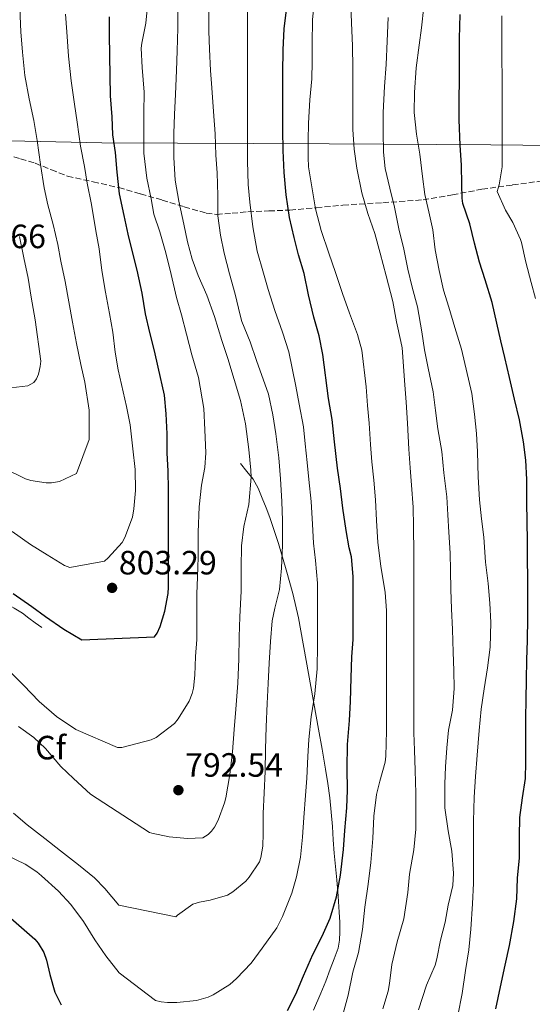
# Model space of a CAD drawing. Units: metres. Extents: x 549558 to 552994, y 4714730 to 4717068.
# Drawn here: x 550483 to 550636, y 4715248 to 4715541 of the extents above; entities that cross this region are included whole.
import ezdxf
from ezdxf.enums import TextEntityAlignment as Align

# ---------------------------------------------------------------- set-up
doc = ezdxf.new("R2010")
doc.units = ezdxf.units.M
doc.header["$MEASUREMENT"] = 0
doc.linetypes.add('DGN Style 3', pattern=[2.435891, 1.739922, -0.695969])
for name, color, linetype, lineweight in [('Cota de punto acotado terreno', 7, 'Continuous', 0), ('Curva de nivel directora', 30, 'Continuous', 30), ('Curva de nivel intermedia', 30, 'Continuous', 0), ('Etiqueta de zona arbolada', 92, 'Continuous', 0), ('Límite de municipio', 7, 'Continuous', 0), ('Línea  de bancal', 1, 'Continuous', 13), ('Punto acotado terreno (símbolo)', 7, 'Continuous', 0), ('Zona arbolada', 92, 'DGN Style 3', 0)]:
    doc.layers.add(name, color=color, linetype=linetype, lineweight=lineweight)
doc.styles.add('Style-Arial', font='arial.ttf')

# ---------------------------------------------------------------- blocks, each defined once
blk = doc.blocks.new('5PATER')
at = {"layer": 'Punto acotado terreno (símbolo)', "linetype": 'Continuous', "lineweight": 0}
h = blk.add_hatch(color=51, dxfattribs=at)
edge = h.paths.add_edge_path()
edge.add_ellipse((0, 0), major_axis=(-0.11, -0.111), ratio=0.999422, start_angle=0, end_angle=360)

msp = doc.modelspace()

# ---------------------------------------------------------------- linework, layer by layer
at = {"layer": 'Curva de nivel directora', "color": 30, "linetype": 'Continuous', "lineweight": 30, "flags": 128}
for points, elevation in [([(550580.02, 4715299.49), (550580.56, 4715306.28), (550580.72, 4715311.44), (550580.66, 4715317.91), (550580.72, 4715325.09), (550581.36, 4715332.24), (550581.7, 4715337.84), (550581.81, 4715344.87), (550582.05, 4715351.19), (550582.44, 4715356.28), (550582.5, 4715361.88), (550582.5, 4715368.92), (550582.5, 4715375.01), (550581.97, 4715380.9), (550581.3, 4715383.6), (550580.4, 4715388.68), (550579.35, 4715395.4), (550578.71, 4715401.22), (550577.81, 4715407.28), (550576.92, 4715415.09), (550576.24, 4715421.75), (550575.09, 4715427.94), (550573.38, 4715441.08), (550572.37, 4715446.63), (550570.79, 4715452.2), (550569.2, 4715458.79), (550567.84, 4715465.19), (550566.23, 4715470.69), (550564.88, 4715475.89), (550563.56, 4715481.85), (550562.5, 4715488.55), (550561.92, 4715495.14), (550561.6, 4715501.75), (550561.52, 4715507.83), (550561.52, 4715513.17), (550561.52, 4715518.33), (550561.52, 4715524.81), (550561.65, 4715531.67), (550561.94, 4715537.88), (550562.77, 4715544.37)], 775), ([(550501.7, 4715356.15), (550523.35, 4715357.06), (550524.13, 4715358.23), (550525.03, 4715360.12), (550526.45, 4715364.69), (550527.44, 4715369.96), (550527.49, 4715371.91), (550527.51, 4715378.1), (550527.54, 4715383.35), (550527.55, 4715389.67), (550527.55, 4715395.89), (550527.55, 4715400.95), (550527.43, 4715406.45), (550527.17, 4715411.73), (550527.08, 4715417.46), (550526.85, 4715423.38), (550526.31, 4715428.95), (550524.48, 4715437.29), (550523.33, 4715442.17), (550521.94, 4715447.62), (550520.69, 4715453.16), (550519.67, 4715459.32), (550518.23, 4715466.15), (550516.82, 4715471.61), (550515.52, 4715476.82), (550514.34, 4715482.39), (550512.92, 4715488.85), (550512.21, 4715495.3), (550511.72, 4715501.17), (550510.95, 4715506.36), (550510.77, 4715511.78), (550510.29, 4715518.01), (550510.13, 4715523.99), (550510.05, 4715529.91), (550509.99, 4715536.34), (550509.96, 4715541.45)], 800), ([(550634.36, 4715374.76), (550634.31, 4715380.04), (550634.28, 4715385.94), (550634.16, 4715390.95), (550634.1, 4715397.48), (550634.07, 4715403.86), (550633.81, 4715409.65), (550633.12, 4715415.11), (550631.92, 4715421.59), (550630.45, 4715427.76), (550628.93, 4715434.21), (550627.6, 4715440.21), (550626.34, 4715445.09), (550625.14, 4715450.4), (550623.81, 4715456.52), (550621.67, 4715463.25), (550620.07, 4715468.56), (550618.52, 4715474.15), (550617.11, 4715479.89), (550615.09, 4715485.94), (550614.84, 4715487.54), (550614.74, 4715491.62), (550614.72, 4715497.35), (550614.29, 4715503.35), (550614.02, 4715510.82), (550614.02, 4715516.9), (550614.05, 4715522.76), (550614.05, 4715529.32), (550614.05, 4715535.09), (550614.28, 4715542.15)], 750), ([(550624.88, 4715246.48), (550626.24, 4715253.04), (550627.62, 4715259.49), (550628.95, 4715265.33), (550630.26, 4715272.39), (550631.11, 4715279.17), (550631.35, 4715285.36), (550631.91, 4715291.32), (550631.96, 4715297.7), (550632.04, 4715303.4), (550632.82, 4715309.19), (550633.7, 4715314.95), (550633.81, 4715319.68), (550633.81, 4715326.08), (550633.81, 4715332.88), (550633.86, 4715338.5), (550633.99, 4715344.26), (550634.1, 4715350.28), (550634.26, 4715356), (550634.42, 4715362.66), (550634.42, 4715368.28), (550634.36, 4715374.76)], 750), ([(550481.36, 4715369.93), (550486.85, 4715366.15), (550490.9, 4715363.14), (550496.4, 4715359.33), (550501.7, 4715356.15)], 800), ([(550562.88, 4715245.94), (550565.38, 4715250.82), (550567.67, 4715256.24), (550570.45, 4715262.64), (550573.25, 4715268.02), (550575.63, 4715273.46), (550577.49, 4715279.76), (550578.72, 4715286.23), (550579.54, 4715293.83), (550580.02, 4715299.49)], 775), ([(550476.56, 4715276.85), (550487.73, 4715267.16), (550488.72, 4715265.99), (550490.43, 4715263.25), (550491.28, 4715260.9), (550492.18, 4715256.71), (550493.76, 4715251.38), (550495.6, 4715247.67)], 775)]:
    msp.add_lwpolyline(points, dxfattribs=dict(at, elevation=elevation))
at = {"layer": 'Curva de nivel intermedia', "color": 30, "linetype": 'Continuous', "lineweight": 0, "flags": 128}
for points, elevation in [([(550482.9, 4715330.45), (550487.47, 4715327.19), (550490.95, 4715323.89), (550495.54, 4715318.5), (550499.22, 4715315), (550504.31, 4715310.29), (550521.84, 4715298.89), (550522.56, 4715298.68), (550527.76, 4715297.64), (550533.17, 4715297.14), (550537.73, 4715297.36), (550539.35, 4715298.28), (550540.31, 4715299.3), (550541.17, 4715300.48), (550542.29, 4715302.52), (550544.19, 4715307.73), (550544.55, 4715309.25), (550545.75, 4715316.18), (550546.56, 4715322.92), (550547.07, 4715329.52), (550547.59, 4715335.6), (550548.13, 4715343.3), (550548.43, 4715350.53), (550548.55, 4715357.08), (550548.77, 4715363.04), (550549.17, 4715370.68), (550549.17, 4715377.6), (550549.27, 4715384.2), (550549.91, 4715389.86), (550551.38, 4715396.4), (550552.08, 4715404.53), (550551.97, 4715406.64), (550551.44, 4715412.77), (550550.44, 4715420.44), (550548.92, 4715427.33), (550545.17, 4715439.83), (550543.36, 4715445.25), (550541.16, 4715452.36), (550538.92, 4715458.71), (550536.36, 4715464.55), (550534.61, 4715469.41), (550533.17, 4715474.52), (550532.08, 4715479.85), (550530.63, 4715486.68), (550529.46, 4715492.9), (550529.11, 4715499.65), (550529.09, 4715506.81), (550529.32, 4715512.44), (550529.65, 4715518.5), (550529.89, 4715525.53), (550530.12, 4715531.35), (550530.29, 4715538.09), (550530.31, 4715545.69)], 790), ([(550521.03, 4715493.48), (550520.18, 4715500.9), (550520.16, 4715506.93), (550520.23, 4715512.93), (550520.28, 4715519.09), (550519.67, 4715526.45), (550519.4, 4715532.17), (550519.57, 4715533.62), (550520.77, 4715539.61), (550521.52, 4715546.87)], 795), ([(550579.19, 4715244), (550580.96, 4715250.53), (550582.4, 4715257.32), (550584.05, 4715263.16), (550585.25, 4715270.05), (550585.91, 4715276.69), (550586.95, 4715283.56), (550587.68, 4715290.02), (550588.29, 4715297.11), (550588.63, 4715303.78), (550589.41, 4715310.23), (550590.42, 4715314.21), (550591.94, 4715319.78), (550592.2, 4715321.57), (550592.4, 4715329.12), (550592.4, 4715335.52), (550592.36, 4715341.7), (550592.4, 4715348.15), (550592.4, 4715353.35), (550592.4, 4715358.52), (550592.4, 4715364.95), (550592, 4715370.29), (550590.71, 4715378.13), (550589.83, 4715385.12), (550589.35, 4715391.68), (550589.14, 4715397.86), (550588.6, 4715403.67), (550587.99, 4715409.11), (550587.57, 4715414.34), (550587.17, 4715420.63), (550586.69, 4715425.92), (550586.28, 4715431.49), (550585, 4715442.39), (550583.75, 4715447.04), (550581.38, 4715453.38), (550579.27, 4715459.17), (550577.22, 4715465.44), (550575.24, 4715471.17), (550572.92, 4715477.96), (550571.24, 4715484.36), (550570.16, 4715490.96), (550569.17, 4715496.87), (550569.11, 4715499.65), (550569.11, 4715504.68), (550569.19, 4715509.85), (550569.56, 4715516.84), (550570.12, 4715523.08), (550570.21, 4715528.09), (550570.24, 4715533.41), (550570.39, 4715540.61), (550570.96, 4715546.77)], 770), ([(550551, 4715544.37), (550550.98, 4715538.52), (550550.98, 4715533.38), (550551, 4715528.28), (550551, 4715522.25), (550551, 4715515.3), (550551, 4715512.15), (550551.03, 4715505.21), (550551.03, 4715498.6), (550551.25, 4715491.61), (550551.68, 4715486.33), (550552.58, 4715479.01), (550553.92, 4715471.77), (550555.78, 4715465.24), (550557.16, 4715460.36), (550559.17, 4715454.13), (550561.4, 4715447.72), (550563.28, 4715441.89), (550565.41, 4715431.6), (550566.42, 4715426.29), (550567.64, 4715419.54), (550568.21, 4715414.47), (550568.74, 4715408.96), (550569.25, 4715403.91), (550569.91, 4715397.38), (550570.32, 4715390.58), (550570.69, 4715384.98), (550571.25, 4715379.78), (550571.84, 4715373.09), (550571.88, 4715366.82), (550571.88, 4715361.73), (550571.81, 4715354.69), (550571.76, 4715347.6), (550571.03, 4715340.18), (550569.95, 4715333.33), (550569.28, 4715326.52), (550568.93, 4715321.46), (550568.64, 4715315.01), (550568.27, 4715309.94), (550567.76, 4715303.35), (550567.38, 4715297.49), (550566.75, 4715291.56), (550565.55, 4715285.7), (550564.24, 4715280.82), (550561.47, 4715273.89), (550559.7, 4715270.53), (550555.36, 4715264.45), (550552.11, 4715260.04), (550547.76, 4715255.46), (550545.75, 4715253.72), (550540.77, 4715250.58), (550539.35, 4715249.96), (550535.83, 4715248.98), (550530.02, 4715248.34), (550527.19, 4715248.31), (550525.38, 4715248.52), (550523.65, 4715248.96), (550512.83, 4715257.19), (550508.85, 4715262.21), (550505.62, 4715266.97), (550502.21, 4715272.44), (550498.48, 4715277.51), (550494.85, 4715281.4), (550489.75, 4715286.01), (550488.4, 4715287.16), (550484.85, 4715289.48), (550470.63, 4715296.33)], 780), ([(550478.79, 4715407.13), (550484.95, 4715404.1), (550486.59, 4715403.56), (550491.15, 4715402.89), (550492.77, 4715402.92), (550495.09, 4715403.3), (550500.13, 4715405.65), (550503.97, 4715415.78), (550503.97, 4715418.53), (550503.91, 4715424.5), (550502.66, 4715432.87), (550501.49, 4715438.04), (550500.18, 4715444.29), (550498.98, 4715450.65), (550497.84, 4715456.77), (550496.8, 4715462.73), (550495.51, 4715468.82), (550494.61, 4715473.8), (550493.25, 4715479.75), (550491.59, 4715485.61), (550490.5, 4715490.66), (550489.49, 4715497.56), (550488.44, 4715504.71), (550487.51, 4715510.69), (550486.12, 4715517.06), (550484.77, 4715524.04), (550484.1, 4715531.01), (550483.65, 4715537.03), (550483.3, 4715544.1)], 810), ([(550481.43, 4715304.63), (550485.44, 4715301.21), (550490.75, 4715297.13), (550495.38, 4715293.48), (550500.72, 4715289.29), (550505.54, 4715285.43), (550508.63, 4715282.23), (550512.72, 4715277.25), (550529.75, 4715273.86), (550530.23, 4715274.28), (550534.8, 4715277.56), (550536.71, 4715278.2), (550539.87, 4715278.76), (550545.07, 4715280.28), (550546.67, 4715281.27), (550550.48, 4715284.44), (550551.52, 4715285.57), (550554.59, 4715290.18), (550555.01, 4715291.49), (550555.59, 4715294.8), (550555.71, 4715298.6), (550555.71, 4715304.53), (550555.95, 4715310.71), (550556.31, 4715317.01), (550556.42, 4715323.7), (550556.58, 4715330.32), (550556.9, 4715337.25), (550557.12, 4715343.22), (550557.47, 4715349.24), (550557.87, 4715355.75), (550558.37, 4715361.84), (550559.19, 4715365.6), (550560.5, 4715371.19), (550561.11, 4715377.56), (550561.44, 4715384.39), (550561.43, 4715391.7), (550561.25, 4715397.33), (550560.88, 4715404.12), (550560.31, 4715410.32), (550559.4, 4715417.51), (550558.58, 4715423.12), (550557.27, 4715429.27), (550553.73, 4715439.25), (550551.8, 4715444.82), (550549.38, 4715450.85), (550548.88, 4715452.76), (550547.36, 4715459.05), (550545.7, 4715465.01), (550544.08, 4715471.16), (550543, 4715476.53), (550542.23, 4715482.28), (550542.18, 4715488.37), (550542, 4715495.11), (550541.64, 4715500.36), (550541.43, 4715506.71), (550540.88, 4715513.35), (550540.44, 4715520.36), (550540.05, 4715525.49), (550539.67, 4715531.88), (550539.56, 4715537.27), (550539.52, 4715543.64)], 785), ([(550591.27, 4715246.45), (550592.85, 4715251.7), (550593.23, 4715253.96), (550593.97, 4715259.65), (550595.49, 4715266.37), (550597.55, 4715273.19), (550598.75, 4715281.01), (550599.22, 4715286.52), (550600.51, 4715293.75), (550601.09, 4715299.89), (550601.09, 4715305.14), (550601.08, 4715310.56), (550600.92, 4715317.32), (550600.66, 4715323.38), (550600.52, 4715328.52), (550600.48, 4715333.75), (550600.48, 4715339.52), (550600.5, 4715346.58), (550600.5, 4715352.71), (550600.5, 4715358.42), (550600.5, 4715364.42), (550600.5, 4715369.83), (550600.5, 4715376.45), (550600.5, 4715381.88), (550600.44, 4715389.92), (550600.31, 4715395.64), (550599.76, 4715402.23), (550599.38, 4715407.33), (550598.96, 4715412.88), (550598.66, 4715420.68), (550598.2, 4715426.92), (550597.86, 4715432.08), (550597.03, 4715443.03), (550596.6, 4715444.92), (550595.32, 4715450.8), (550594.21, 4715456.87), (550592.31, 4715464.5), (550590.44, 4715471.19), (550588.87, 4715477), (550586.82, 4715483.04), (550585.03, 4715489.12), (550583.51, 4715496.44), (550582.76, 4715502.16), (550582.34, 4715507.94), (550582.34, 4715514.95), (550582.34, 4715520.15), (550582.34, 4715526.21), (550582.28, 4715532.9), (550581.99, 4715539.7), (550581.72, 4715545.09)], 765), ([(550613.54, 4715244.52), (550614.9, 4715251.06), (550615.89, 4715257.83), (550616.83, 4715264.02), (550617.43, 4715270.12), (550617.97, 4715277.67), (550618.2, 4715283.86), (550618.23, 4715289.51), (550618.23, 4715295.28), (550618.24, 4715302.26), (550618.47, 4715309.41), (550618.85, 4715315.52), (550619.38, 4715321.86), (550619.89, 4715329.25), (550620.56, 4715335.6), (550621.44, 4715341.67), (550622.42, 4715347.88), (550623.2, 4715354.05), (550623.35, 4715361.36), (550623.12, 4715367.12), (550622.61, 4715373), (550621.86, 4715379.32), (550621.33, 4715386.71), (550620.64, 4715392.16), (550620.07, 4715397.84), (550619.6, 4715404.66), (550619.43, 4715412.13), (550619.12, 4715417.59), (550618.55, 4715423.33), (550617.78, 4715429.49), (550614.71, 4715442.68), (550612.69, 4715449.09), (550610.92, 4715455.17), (550609.36, 4715460.24), (550607.99, 4715466.05), (550606.88, 4715472.23), (550606.1, 4715478.15), (550604.93, 4715483.51), (550603.78, 4715488.66), (550603.04, 4715493.96), (550602.26, 4715500.63), (550601.24, 4715506.61), (550600.6, 4715513.06), (550600.71, 4715519.01), (550601.22, 4715526.31), (550602.1, 4715533.04), (550602.74, 4715538.21), (550603.49, 4715544.56)], 755), ([(550517.17, 4715395.11), (550517.67, 4715400.61), (550517.63, 4715406.84), (550516.9, 4715412.97), (550516.15, 4715420.18), (550515.06, 4715425.61), (550512.55, 4715436.49), (550511.64, 4715441.8), (550510.92, 4715447.67), (550510, 4715453.27), (550508.74, 4715459.56), (550507.73, 4715466.01), (550506.95, 4715472.45), (550505.89, 4715477.85), (550504.61, 4715485.64), (550503.3, 4715492.04), (550502.52, 4715497), (550501.38, 4715503.06), (550500.36, 4715510.13), (550499.59, 4715515.48), (550498.55, 4715522.49), (550497.81, 4715529.83), (550497.3, 4715537.03), (550496.87, 4715542.29)], 805), ([(550601.89, 4715246.16), (550604.31, 4715253.46), (550606.83, 4715259.43), (550607.33, 4715261.35), (550608.43, 4715266.92), (550609.81, 4715272.21), (550610.75, 4715277.27), (550612.05, 4715283.16), (550612.26, 4715286.8), (550611.75, 4715293.32), (550610.66, 4715299.44), (550609.68, 4715306.24), (550609.67, 4715307.81), (550609.75, 4715313.35), (550609.96, 4715318.44), (550610.31, 4715324.07), (550610.84, 4715329.3), (550612.04, 4715335.28), (550612.53, 4715341.76), (550612.42, 4715347.12), (550612.23, 4715352.5), (550611.97, 4715359.28), (550611.68, 4715365.44), (550611.48, 4715371.19), (550611.4, 4715376.8), (550611.27, 4715381.97), (550610.87, 4715388.2), (550610.6, 4715393.35), (550610.28, 4715398.72), (550609.46, 4715405.88), (550608.79, 4715412.26), (550607.62, 4715418.98), (550606.92, 4715424.45), (550606.28, 4715429.94), (550604.74, 4715437), (550603.64, 4715442.47), (550602.84, 4715447.8), (550601.57, 4715455.27), (550599.99, 4715461.11), (550598.72, 4715466.48), (550597.49, 4715472.37), (550596.08, 4715478.44), (550594.79, 4715484.9), (550593.33, 4715490.56), (550591.94, 4715496.42), (550591.44, 4715501.22), (550591.41, 4715507.2), (550591.41, 4715513.08), (550591.81, 4715520.8), (550592.26, 4715527.33), (550592.6, 4715534.23), (550592.89, 4715541.32)], 760), ([(550636.71, 4715457.67), (550635.38, 4715462.5), (550633.84, 4715468.5), (550632.52, 4715474.4), (550632.18, 4715475.3), (550629.96, 4715480.36), (550627.73, 4715483.94), (550625.32, 4715489.52), (550625.53, 4715490.5), (550625.88, 4715491.51), (550626.74, 4715496.9), (550626.74, 4715498.55), (550626.74, 4715504.05), (550626.74, 4715506.45), (550626.74, 4715511.64), (550626.73, 4715517.16), (550626.73, 4715523.01), (550626.69, 4715529.44), (550626.65, 4715535.78), (550626.65, 4715541.76)], 745), ([(550480.8, 4715346.29), (550484.35, 4715342.74), (550489.01, 4715337.83), (550494.19, 4715333.35), (550499.97, 4715329.53), (550512.35, 4715324.18), (550513.67, 4715324.18), (550522.39, 4715326.41), (550523.81, 4715327.17), (550529.3, 4715331.35), (550530.35, 4715332.74), (550533.65, 4715337.96), (550534.58, 4715340.26), (550534.98, 4715341.85), (550535.36, 4715345.72), (550535.55, 4715351.27), (550535.94, 4715356.26), (550535.94, 4715363.38), (550535.97, 4715369.83), (550536.16, 4715374.87), (550536.31, 4715380.76), (550536.31, 4715386.5), (550536.31, 4715388.25), (550536.63, 4715395.8), (550537.38, 4715402.2), (550538.34, 4715407.48), (550538.58, 4715411.85), (550538.32, 4715418.66), (550538.05, 4715425.01), (550536.45, 4715434.23), (550534.45, 4715441), (550532.92, 4715447.08), (550531.43, 4715452.89), (550529.89, 4715458.04), (550528.29, 4715464.87), (550526.76, 4715471.3), (550524.92, 4715477.54), (550523.2, 4715482.79), (550522.34, 4715487.32), (550521.03, 4715493.48)], 795), ([(550480.58, 4715431.17), (550485.71, 4715431.72), (550487.51, 4715432.76), (550488.31, 4715433.85), (550488.87, 4715435.21), (550489.39, 4715437.51), (550489.52, 4715439.11), (550487.83, 4715451.33), (550486.66, 4715458.07), (550485.75, 4715463.8), (550484.53, 4715469.85), (550483.17, 4715476.18)], 815), ([(550481.04, 4715388.44), (550486.5, 4715384.52), (550491.43, 4715381.46), (550496.61, 4715378.31), (550498.15, 4715377.69), (550508.51, 4715379.56), (550509.55, 4715380.55), (550513.7, 4715385.11), (550514.53, 4715386.66), (550516.8, 4715392.65), (550517.17, 4715395.11)], 805)]:
    msp.add_lwpolyline(points, dxfattribs=dict(at, elevation=elevation))
at = {"layer": 'Límite de municipio', "color": 7, "linetype": 'Continuous', "lineweight": 0}
msp.add_polyline3d([(550670.76, 4715502.95, 725.59), (550623.44, 4715503.37, 746.32), (550575.36, 4715503.68, 767.71), (550507.73, 4715504.02, 801.77), (550429.85, 4715505.65, 830.04), (550357.34, 4715509.99, 825.1), (550309.28, 4715512.58, 825.07), (550181.8, 4715515.17, 837.94), (550121.25, 4715519.44, 840.39)], dxfattribs=at)
at = {"layer": 'Línea  de bancal', "color": 1, "linetype": 'Continuous', "lineweight": 13}
for points in [[(550570.61, 4715246.08, 773.19), (550572.87, 4715251.14, 773.61), (550574.3, 4715254.67, 773.81), (550575.65, 4715258.24, 773.91), (550576.84, 4715261.33, 773.97), (550577.95, 4715264.48, 774.06), (550578.43, 4715266.9, 774.19), (550578.5, 4715269.35, 774.33), (550578.46, 4715272.26, 774.5), (550578.32, 4715275.17, 774.7), (550577.98, 4715280.01, 775.11), (550577.59, 4715284.84, 775.55), (550577.2, 4715288.8, 775.91), (550576.82, 4715292.76, 776.27), (550576.54, 4715296.72, 776.61), (550576.27, 4715300.69, 776.92), (550575.93, 4715304.97, 777.13), (550575.51, 4715309.24, 777.29), (550574.96, 4715313.52, 777.54), (550574.27, 4715317.77, 777.9), (550573.22, 4715323.7, 778.68), (550572.16, 4715329.62, 779.51), (550569.19, 4715346.21, 781.25), (550566.18, 4715362.74, 783), (550564.54, 4715369.93, 784.22), (550562.55, 4715377.06, 785.51), (550560.21, 4715384.83, 786.17), (550557.63, 4715392.57, 786.87), (550556.54, 4715395.47, 787.45), (550555.38, 4715398.29, 788.2), (550554.21, 4715401.28, 789.1), (550552.66, 4715404.01, 790.04), (550550.78, 4715406.3, 790.95), (550548.9, 4715408.6, 791.87)], [(550447.54, 4715390.86, 800.75), (550448.82, 4715389.29, 800.71), (550450.1, 4715387.72, 800.68), (550452.68, 4715385.3, 800.6), (550457.3, 4715382.47, 800.41), (550461.92, 4715379.62, 800.27), (550467.24, 4715375.41, 800.26), (550472.64, 4715371.29, 800.28), (550475.82, 4715369.16, 800.26), (550479.06, 4715367.11, 800.19), (550481.59, 4715365.62, 800.06), (550484.11, 4715364.1, 799.88), (550485.97, 4715362.69, 799.7), (550487.83, 4715361.27, 799.53), (550488.83, 4715360.59, 799.47), (550489.84, 4715359.91, 799.42)]]:
    msp.add_polyline3d(points, dxfattribs=at)
at = {"layer": 'Zona arbolada', "color": 92, "linetype": 'DGN Style 3', "lineweight": 0}
msp.add_polyline3d([(550479.13, 4715500.48, 812.88), (550483.55, 4715499.29, 811.72), (550487.86, 4715497.96, 810.23), (550492.68, 4715495.98, 807.72), (550497.49, 4715494.1, 805.21), (550505.08, 4715492.41, 801.53), (550512.72, 4715490.71, 797.9), (550519.19, 4715488.86, 795.21), (550525.63, 4715487, 792.57), (550532.2, 4715484.98, 789.47), (550538.74, 4715483.11, 786.23), (550541.81, 4715482.73, 784.67), (550546.45, 4715483.06, 782.22), (550551.12, 4715483.53, 779.83), (550557.39, 4715483.75, 777.42), (550563.65, 4715484.02, 774.99), (550571.51, 4715484.69, 770.33), (550579.38, 4715485.48, 765.66), (550591.3, 4715486.2, 759.76), (550603.25, 4715487.06, 754.14), (550612, 4715488.55, 750.25), (550620.76, 4715490.2, 746.35), (550629.88, 4715491.48, 742.15), (550639.03, 4715492.72, 737.99)], dxfattribs=at)
msp.add_polyline3d([(550479.13, 4715500.48, 812.88), (550483.55, 4715499.29, 811.72), (550487.86, 4715497.96, 810.23), (550492.68, 4715495.98, 807.72), (550497.49, 4715494.1, 805.21), (550505.08, 4715492.41, 801.53), (550512.72, 4715490.71, 797.9), (550519.19, 4715488.86, 795.21), (550525.63, 4715487, 792.57), (550532.2, 4715484.98, 789.47), (550538.74, 4715483.11, 786.23), (550541.81, 4715482.73, 784.67), (550546.45, 4715483.06, 782.22), (550551.12, 4715483.53, 779.83), (550557.39, 4715483.75, 777.42), (550563.65, 4715484.02, 774.99), (550571.51, 4715484.69, 770.33), (550579.38, 4715485.48, 765.66), (550591.3, 4715486.2, 759.76), (550603.25, 4715487.06, 754.14), (550612, 4715488.55, 750.25), (550620.76, 4715490.2, 746.35), (550629.88, 4715491.48, 742.15), (550639.03, 4715492.72, 737.99)], dxfattribs=at)

# ---------------------------------------------------------------- block references
at = {"layer": 'Punto acotado terreno (símbolo)', "color": 7, "linetype": 'Continuous', "lineweight": 0, "xscale": 10, "yscale": 10, "zscale": 10}
for p in [(550510.75, 4715371.65, 803.29), (550530.47, 4715311.49, 792.54)]:
    msp.add_blockref('5PATER', p, dxfattribs=at)

# ---------------------------------------------------------------- texts
at = {"layer": 'Cota de punto acotado terreno', "color": 7, "linetype": 'Continuous', "lineweight": 0, "style": 'Style-Arial'}
for s, p in [('821.66', (550461.92, 4715472.68, 821.66)), ('803.29', (550512.74, 4715375.65, 803.29)), ('792.54', (550532.45, 4715315.49, 792.54))]:
    msp.add_text(s, height=7, dxfattribs=at).set_placement(p)
at = {"layer": 'Etiqueta de zona arbolada', "color": 92, "linetype": 'Continuous', "lineweight": 0, "style": 'Style-Arial'}
msp.add_text('Cf', height=7, dxfattribs=at).set_placement((550492.45, 4715324.14, 789.93), align=Align.MIDDLE_CENTER)

doc.saveas('drawing.dxf')
